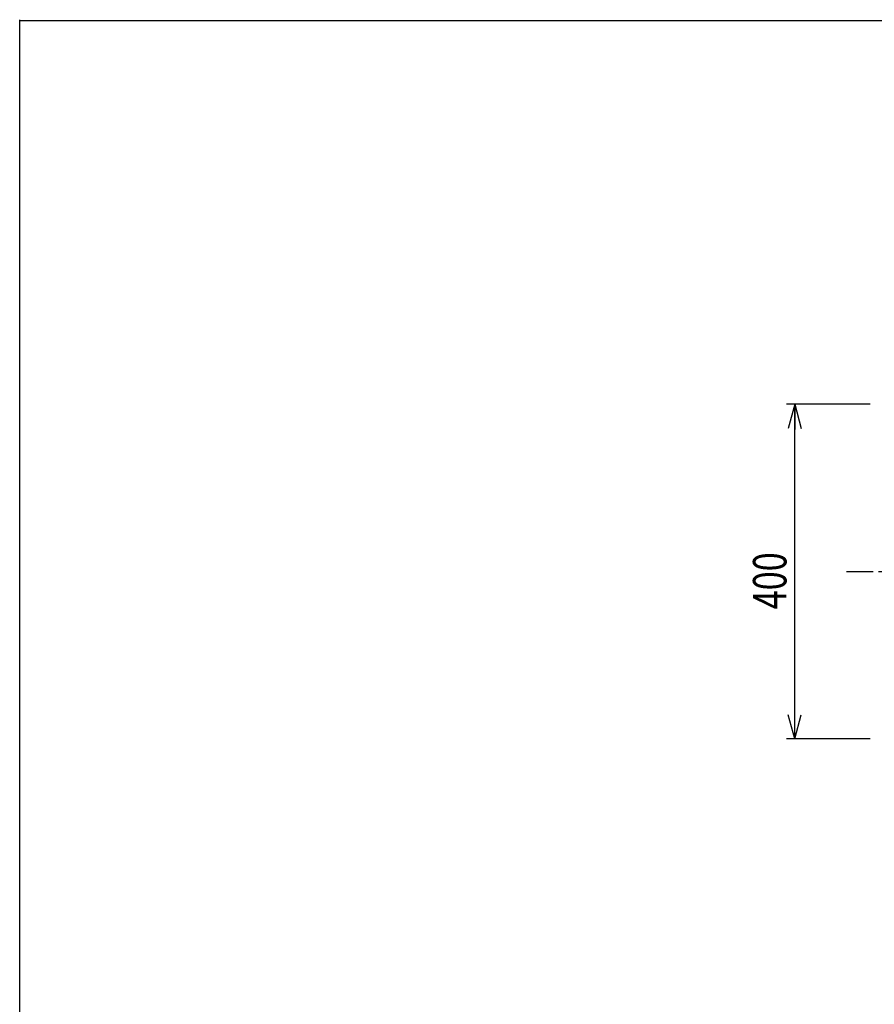
# Model space of a CAD drawing. Extents: x 157 to 4535, y 119 to 2473.
# Drawn here: x 157 to 1178, y 1296 to 2473 of the extents above; entities that cross this region are included whole.
import ezdxf

# ---------------------------------------------------------------- set-up
doc = ezdxf.new("R2010")
doc.units = 0
doc.linetypes.add('CENTER', pattern=[51, 31.8, -6.4, 6.4, -6.4])
doc.layers.get('0').update_dxf_attribs({"linetype": 'CONTINUOUS'})
doc.styles.add('ED_VECTOR', font='MONOTXT.SHX', dxfattribs={"bigfont": 'BIGFONT.SHX'})
doc.dimstyles.new('EDDIMINFO', dxfattribs={"dimtxt": 40, "dimasz": 30, "dimexe": 10, "dimexo": 10, "dimgap": 10, "dimtad": 1, "dimdec": 0, "dimtxsty": 'ED_VECTOR', "dimblk1": 'EDTIP_ARROW_S', "dimblk2": 'EDTIP_ARROW_E', "dimsah": 1, "dimcen": 2.5, "dimdle": 50, "dimclrd": 5, "dimclre": 5, "dimclrt": 3, "dimazin": 3, "dimtfac": 1, "dimtmove": 0, "dimatfit": 3})

# ---------------------------------------------------------------- blocks, each defined once
blk = doc.blocks.new('EDTIP_ARROW_S')
at = {"color": 0, "linetype": 'CONTINUOUS'}
for q in [(-1, 0), (-0.965926, 0.258819), (-0.965926, -0.258819)]:
    blk.add_line((0, 0), q, dxfattribs=at)
blk = doc.blocks.new('EDTIP_ARROW_E')
at = {"color": 0, "linetype": 'CONTINUOUS'}
for q in [(-1, 0), (-0.965926, 0.258819), (-0.965926, -0.258819)]:
    blk.add_line((0, 0), q, dxfattribs=at)
blk = doc.blocks.new('*D18')
at = {"color": 5, "linetype": 'CONTINUOUS'}
for p, q in [((1173.264004, 2013.364712), (1073.264004, 2013.364712)), ((1083.264004, 1613.364712), (1083.264004, 2013.364712)), ((1173.264004, 1613.364712), (1073.264004, 1613.364712))]:
    blk.add_line(p, q, dxfattribs=at)
at = {"color": 5, "linetype": 'CONTINUOUS', "xscale": 30, "yscale": 30}
for name, p, rotation in [('EDTIP_ARROW_E', (1083.264004, 2013.364712), 90), ('EDTIP_ARROW_S', (1083.264004, 1613.364712), 270)]:
    blk.add_blockref(name, p, dxfattribs=dict(at, rotation=rotation))
at = {"color": 3, "linetype": 'CONTINUOUS', "style": 'ED_VECTOR', "width": 0.75}
blk.add_text('400', height=40, rotation=90, dxfattribs=at).set_placement((1073.264038, 1768.364746))

msp = doc.modelspace()

# ---------------------------------------------------------------- linework, layer by layer
at = {"color": 3, "linetype": 'CONTINUOUS'}
for p, q in [((156.824201, 119.442922), (156.824201, 2473.080752)), ((3477.360622, 2471.580752), (156.824201, 2471.580752))]:
    msp.add_line(p, q, dxfattribs=at)
at = {"color": 5, "linetype": 'CENTER'}
msp.add_line((1144.90722, 1813.364712), (1881.364722, 1813.364712), dxfattribs=at)

# ---------------------------------------------------------------- dimensions: what is measured, and where the dimension line sits
dim = msp.add_aligned_dim(p1=(1174.264004, 1613.364712), p2=(1174.264004, 2013.364712), distance=91, dimstyle='EDDIMINFO', override={"dimblk1": 'EDTIP_ARROW_S', "dimblk2": 'EDTIP_ARROW_E', "dimsah": 1})
dim.commit()
dim.dimension.update_dxf_attribs({"geometry": '*D18', "text_midpoint": (1073.264038, 1813.364746)})

doc.saveas('drawing.dxf')
